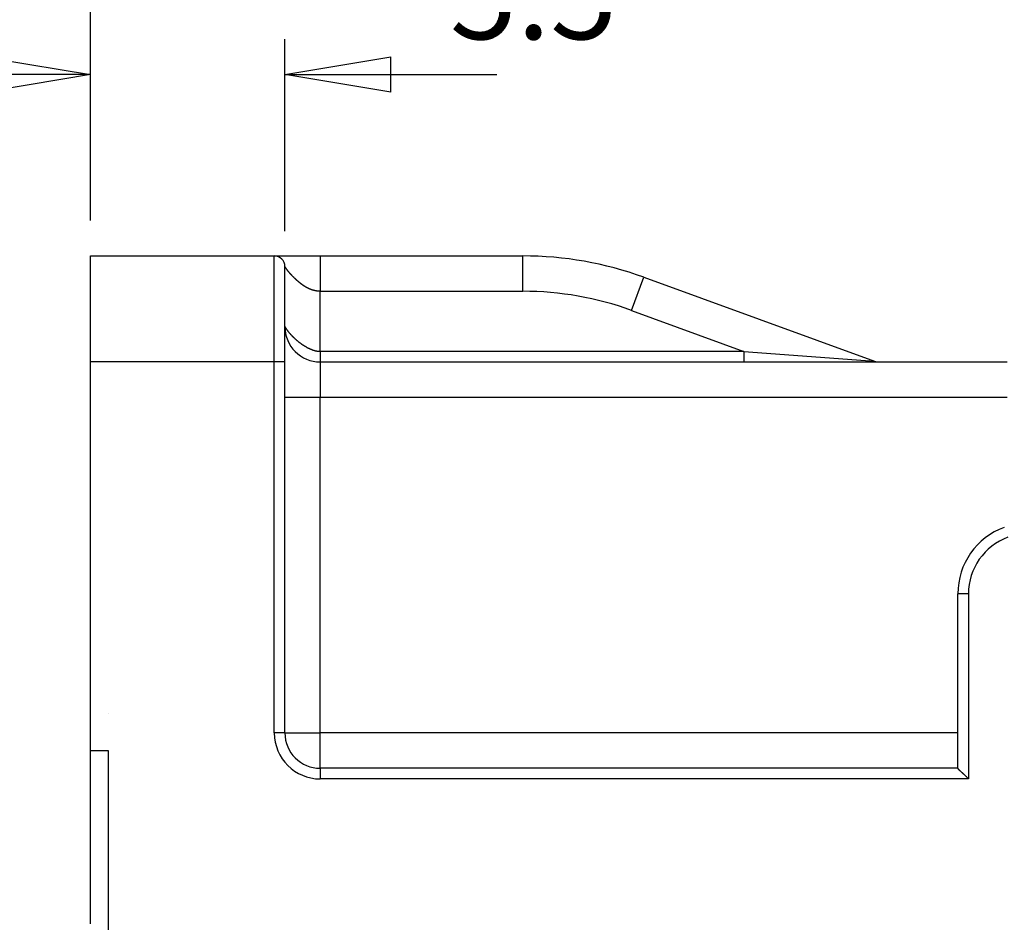
# Model space of a CAD drawing. Extents: x 917 to 1658, y 430 to 690.
# Drawn here: x 1064 to 1092, y 610 to 635 of the extents above; entities that cross this region are included whole.
import ezdxf

# ---------------------------------------------------------------- set-up
doc = ezdxf.new("R2010")
doc.units = 0
doc.header["$MEASUREMENT"] = 0
doc.header["$PDMODE"] = 2
doc.header["$PDSIZE"] = -0.01
doc.linetypes.add('HIDDEN', pattern=[4.5, 1.5, -1.5, 1.5])
doc.layers.add('3', color=7, linetype='Continuous')
doc.styles.get("Standard").update_dxf_attribs({"font": 'monotxt.shx'})
doc.dimstyles.new('DSTYLE4', dxfattribs={"dimtxt": 2.5, "dimasz": 3, "dimexe": 1, "dimexo": 1, "dimgap": 1, "dimtad": 1, "dimdec": 3, "dimrnd": 0.01, "dimzin": 11, "dimdsep": 46, "dimtxsty": 'Standard', "dimcen": 0.09, "dimse2": 1, "dimadec": 0, "dimazin": 0, "dimtp": 0.1, "dimtm": 0.1, "dimtfac": 1, "dimtdec": 3, "dimtofl": 0, "dimtmove": 2, "dimatfit": 3, "dimfxl": 0, "dimtolj": 1, "dimtzin": 0, "dimarcsym": 0})

# ---------------------------------------------------------------- blocks, each defined once
blk = doc.blocks.new('_AH1')
at = {"color": 0, "linetype": 'Continuous'}
for p, q in [((-1, 0.166667), (0, 0)), ((-1, 0.166667), (-1, -0.166667)), ((0, 0), (-1, -0.166667)), ((0, 0), (-1, 0))]:
    blk.add_line(p, q, dxfattribs=at)
blk = doc.blocks.new('*D53')
at = {"layer": '3', "color": 0, "linetype": 'Continuous', "lineweight": -2}
for p, q in [((1066.116, 629.8), (1066.116, 642.829)), ((1069.116, 641.829), (1101.116, 641.829))]:
    blk.add_line(p, q, dxfattribs=at)
at = {"layer": 'Defpoints', "color": 0, "linetype": 'Continuous'}
for p in [(1104.116, 641.829), (1104.116, 633.65), (1066.116, 628.8)]:
    blk.add_point(p, dxfattribs=at)
at = {"layer": '3', "color": 0, "linetype": 'Continuous', "lineweight": -2, "xscale": 3, "yscale": 3, "zscale": 3, "rotation": 180}
blk.add_blockref('_AH1', (1066.116, 641.829), dxfattribs=at)
at = {"layer": '3', "color": 0, "linetype": 'Continuous', "lineweight": -2, "xscale": 3, "yscale": 3, "zscale": 3}
blk.add_blockref('_AH1', (1104.116, 641.829), dxfattribs=at)
at = {"layer": '3', "color": 0, "linetype": 'Continuous', "insert": (1085.116, 644.08), "char_height": 2.5, "attachment_point": 5}
blk.add_mtext('\\A1;38', dxfattribs=at)
blk = doc.blocks.new('*D52')
at = {"layer": '3', "color": 0, "linetype": 'Continuous', "lineweight": -2}
for p, q in [((1152.116, 592.2), (1152.116, 659.757)), ((1149.116, 658.757), (1069.116, 658.757))]:
    blk.add_line(p, q, dxfattribs=at)
at = {"layer": 'Defpoints', "color": 0, "linetype": 'Continuous'}
for p in [(1066.116, 658.757), (1066.116, 628.8), (1152.116, 591.2)]:
    blk.add_point(p, dxfattribs=at)
at = {"layer": '3', "color": 0, "linetype": 'Continuous', "lineweight": -2, "xscale": 3, "yscale": 3, "zscale": 3, "rotation": 180}
blk.add_blockref('_AH1', (1066.116, 658.757), dxfattribs=at)
at = {"layer": '3', "color": 0, "linetype": 'Continuous', "lineweight": -2, "xscale": 3, "yscale": 3, "zscale": 3}
blk.add_blockref('_AH1', (1152.116, 658.757), dxfattribs=at)
at = {"layer": '3', "color": 0, "linetype": 'Continuous', "insert": (1109.116, 661.008), "char_height": 2.5, "attachment_point": 5}
blk.add_mtext('\\A1;86', dxfattribs=at)
blk = doc.blocks.new('*D51')
at = {"layer": '3', "color": 0, "linetype": 'Continuous', "lineweight": -2}
for p, q in [((1145.816, 610.985), (1145.816, 651.187)), ((1142.816, 650.187), (1069.116, 650.187))]:
    blk.add_line(p, q, dxfattribs=at)
at = {"layer": 'Defpoints', "color": 0, "linetype": 'Continuous'}
for p in [(1066.116, 650.187), (1066.116, 628.8), (1145.816, 609.985)]:
    blk.add_point(p, dxfattribs=at)
at = {"layer": '3', "color": 0, "linetype": 'Continuous', "lineweight": -2, "xscale": 3, "yscale": 3, "zscale": 3, "rotation": 180}
blk.add_blockref('_AH1', (1066.116, 650.187), dxfattribs=at)
at = {"layer": '3', "color": 0, "linetype": 'Continuous', "lineweight": -2, "xscale": 3, "yscale": 3, "zscale": 3}
blk.add_blockref('_AH1', (1145.816, 650.187), dxfattribs=at)
at = {"layer": '3', "color": 0, "linetype": 'Continuous', "insert": (1105.966, 652.438), "char_height": 2.5, "attachment_point": 5}
blk.add_mtext('\\A1;79.7', dxfattribs=at)
blk = doc.blocks.new('*D50')
at = {"layer": '3', "color": 0, "linetype": 'Continuous', "lineweight": -2}
for p, q in [((1071.616, 629.5), (1071.616, 634.932)), ((1063.116, 633.932), (1060.116, 633.932)), ((1074.616, 633.932), (1077.616, 633.932))]:
    blk.add_line(p, q, dxfattribs=at)
at = {"layer": 'Defpoints', "color": 0, "linetype": 'Continuous'}
for p in [(1066.116, 633.932), (1066.116, 628.8), (1071.616, 628.5)]:
    blk.add_point(p, dxfattribs=at)
at = {"layer": '3', "color": 0, "linetype": 'Continuous', "lineweight": -2, "xscale": 3, "yscale": 3, "zscale": 3}
blk.add_blockref('_AH1', (1066.116, 633.932), dxfattribs=at)
at = {"layer": '3', "color": 0, "linetype": 'Continuous', "lineweight": -2, "xscale": 3, "yscale": 3, "zscale": 3, "rotation": 180}
blk.add_blockref('_AH1', (1071.616, 633.932), dxfattribs=at)
at = {"layer": '3', "color": 0, "linetype": 'Continuous', "insert": (1078.656, 636.183), "char_height": 2.5, "attachment_point": 5}
blk.add_mtext('\\A1;5.5', dxfattribs=at)

msp = doc.modelspace()

# ---------------------------------------------------------------- linework, layer by layer
at = {"layer": '3', "color": 5, "linetype": 'Continuous'}
for p, q in [((1066.1156, 625.7995), (1066.1156, 628.7995)), ((1066.1156, 628.7995), (1071.3156, 628.7995)), ((1071.3156, 628.7995), (1072.6156, 628.7995)), ((1071.3156, 625.7995), (1071.3156, 628.7995)), ((1072.6156, 628.7995), (1078.3523, 628.7995)), ((1072.6156, 628.7995), (1072.6156, 627.7995)), ((1078.3523, 627.7995), (1078.3523, 628.7995)), ((1071.6156, 625.7995), (1071.6156, 628.4995)), ((1081.4305, 627.2568), (1081.7725, 628.1965)), ((1081.7725, 628.1965), (1088.3083, 625.8176)), ((1072.6156, 626.0995), (1072.6156, 627.7995)), ((1072.6156, 627.7995), (1078.3523, 627.7995)), ((1081.4305, 627.2568), (1084.61, 626.0995)), ((1084.61, 626.0995), (1072.6156, 626.0995)), ((1072.6156, 626.0995), (1072.6156, 625.7995)), ((1084.61, 626.0995), (1088.3083, 625.8176)), ((1084.61, 626.0995), (1084.61, 625.7995)), ((1066.1156, 614.7995), (1066.1156, 625.7995)), ((1071.3156, 625.7995), (1066.1156, 625.7995)), ((1071.3156, 615.2995), (1071.3156, 625.7995)), ((1071.6156, 625.7995), (1071.3156, 625.7995)), ((1071.6156, 615.2995), (1071.6156, 625.7995)), ((1072.6156, 625.7995), (1092.0588, 625.7995)), ((1072.6156, 625.7995), (1072.6156, 624.7995)), ((1071.6156, 624.7995), (1072.6156, 624.7995)), ((1072.6156, 624.7995), (1092.0588, 624.7995)), ((1072.6156, 615.2995), (1072.6156, 624.7995)), ((1066.1155, 622.7499), (1066.1155, 622.7499)), ((1066.1156, 620.7499), (1066.1155, 620.7499)), ((1090.6656, 614.2995), (1090.6656, 619.2398)), ((1090.9656, 619.2398), (1090.6656, 619.2398)), ((1090.9656, 619.2398), (1090.9656, 613.9995)), ((1071.6156, 615.2995), (1071.3156, 615.2995)), ((1071.6156, 615.2995), (1072.6156, 615.2995)), ((1072.6156, 614.2995), (1072.6156, 615.2995)), ((1090.6656, 615.2995), (1072.6156, 615.2995)), ((1066.1156, 614.7995), (1066.6156, 614.7995)), ((1066.1156, 609.8995), (1066.1156, 614.7995)), ((1066.6156, 614.7995), (1066.6156, 608.3995)), ((1090.6656, 614.2995), (1072.6156, 614.2995)), ((1072.6156, 614.2995), (1072.6156, 613.9995)), ((1090.9656, 613.9995), (1072.6156, 613.9995))]:
    msp.add_line(p, q, dxfattribs=at)
at = {"layer": '3', "color": 1, "linetype": 'Continuous'}
msp.add_line((1066.1156, 627.2995), (1066.1156, 627.2995), dxfattribs=at)
at = {"layer": '3', "color": 1, "linetype": 'HIDDEN'}
msp.add_line((1066.6156, 615.8495), (1066.6156, 615.8495), dxfattribs=at)
at = {"layer": '3', "color": 5, "linetype": 'Continuous'}
for points in [[(1072.6156, 627.7995), (1072.6086, 627.7996, -0.0024742), (1072.6015, 627.7997, -0.0024709), (1072.5945, 627.7999, -0.0024733), (1072.5875, 627.8001, -0.0024827), (1072.5805, 627.8004, -0.0024896), (1072.5734, 627.8008, -0.0024958), (1072.5664, 627.8013, -0.0025015), (1072.5594, 627.8018, -0.0025086), (1072.5524, 627.8024, -0.0025146), (1072.5454, 627.803, -0.0025216), (1072.5384, 627.8038, -0.0025275), (1072.5314, 627.8046, -0.0025345), (1072.5244, 627.8055, -0.0025403), (1072.5174, 627.8064, -0.0025472), (1072.5104, 627.8075, -0.0025531), (1072.5035, 627.8086, -0.0025603), (1072.4965, 627.8097, -0.0025656), (1072.4895, 627.811, -0.0025714), (1072.4826, 627.8123, -0.0025783), (1072.4756, 627.8137, -0.0025893), (1072.4687, 627.8152, -0.0025892), (1072.4618, 627.8167, -0.0025791), (1072.4549, 627.8183, -0.0026061), (1072.448, 627.82, -0.0026784), (1072.4411, 627.8217, -0.0025437), (1072.4342, 627.8236, -0.0021711), (1072.4274, 627.8255, -0.0019949), (1072.4205, 627.8274, -0.0019701), (1072.4137, 627.8294, -0.0019613), (1072.4068, 627.8314, -0.0019672), (1072.4, 627.8336, -0.0019686), (1072.3932, 627.8357, -0.001967), (1072.3864, 627.8379, -0.001966), (1072.3796, 627.8402, -0.0019666), (1072.3728, 627.8425, -0.0019664), (1072.3661, 627.8449, -0.0019666), (1072.3593, 627.8474, -0.0019664), (1072.3526, 627.8499, -0.0019669), (1072.3459, 627.8524, -0.0019669), (1072.3391, 627.855, -0.0019675), (1072.3325, 627.8577, -0.0019677), (1072.3258, 627.8604, -0.0019686), (1072.3191, 627.8632, -0.0019687), (1072.3125, 627.866, -0.001969), (1072.3058, 627.8689, -0.0019702), (1072.2992, 627.8718, -0.0019739), (1072.2926, 627.8748, -0.001971), (1072.2861, 627.8779, -0.0019623), (1072.2795, 627.881, -0.001976), (1072.273, 627.8841, -0.0020166), (1072.2665, 627.8874, -0.0020575), (1072.26, 627.8906, -0.00211), (1072.2535, 627.894, -0.0020785), (1072.247, 627.8974, -0.001958), (1072.2406, 627.9008, -0.0018687), (1072.2342, 627.9043, -0.0017889), (1072.2278, 627.9078, -0.0017142), (1072.2214, 627.9114, -0.0016268), (1072.215, 627.9151, -0.0015493), (1072.2087, 627.9187, -0.0014629), (1072.2023, 627.9224, -0.0013914), (1072.196, 627.9262, -0.0013168), (1072.1897, 627.93, -0.0012316), (1072.1834, 627.9338, -0.0011144), (1072.1772, 627.9376, -0.0010876), (1072.1709, 627.9415, -0.001144), (1072.1647, 627.9454, -0.0015498), (1072.1585, 627.9493, -0.0024036), (1072.1523, 627.9534, -0.0026017), (1072.1462, 627.9575, -0.0022097), (1072.1401, 627.9616, -0.0019758), (1072.134, 627.9658, -0.0018397), (1072.1279, 627.9701, -0.0016916), (1072.1219, 627.9743, -0.0014954), (1072.1158, 627.9787, -0.0013304), (1072.1098, 627.983, -0.0011548), (1072.1038, 627.9874, -0.0009946), (1072.0979, 627.9918, -0.0008089), (1072.0919, 627.9962, -0.000659), (1072.086, 628.0007, -0.0005062), (1072.0801, 628.0051, -0.0003161), (1072.0741, 628.0095, -0.0000394), (1072.0682, 628.014, -0.000376), (1072.0624, 628.0184, -0.001413), (1072.0565, 628.0229, -0.0017983), (1072.0507, 628.0275, -0.001636), (1072.0449, 628.032, -0.0015449), (1072.0391, 628.0366, -0.0015012), (1072.0333, 628.0413, -0.0014497), (1072.0276, 628.046, -0.0013777), (1072.0219, 628.0507, -0.0013176), (1072.0162, 628.0554, -0.0012542), (1072.0106, 628.0602, -0.0011975), (1072.0049, 628.065, -0.0011331), (1071.9993, 628.0698, -0.0010767), (1071.9938, 628.0747, -0.0010135), (1071.9882, 628.0795, -0.000958), (1071.9827, 628.0844, -0.0008954), (1071.9771, 628.0893, -0.0008402), (1071.9716, 628.0942, -0.0007776), (1071.9662, 628.0991, -0.0007234), (1071.9607, 628.104, -0.0006631), (1071.9553, 628.109, -0.0006064), (1071.9499, 628.1139, -0.0005383), (1071.9445, 628.1188, -0.0004918), (1071.9391, 628.1238, -0.0004546), (1071.9338, 628.1287, -0.0003432), (1071.9284, 628.1336, -0.0001275), (1071.9231, 628.1385, -0.0000648), (1071.9178, 628.1434, -0.0001402), (1071.9125, 628.1483, -0.0002082), (1071.9073, 628.1532, -0.0002857), (1071.902, 628.1581, -0.0003551), (1071.8968, 628.163, -0.0004336), (1071.8916, 628.1678, -0.000504), (1071.8865, 628.1727, -0.0005836), (1071.8813, 628.1776, -0.0006551), (1071.8762, 628.1824, -0.0007357), (1071.8711, 628.1873, -0.0008081), (1071.8661, 628.1922, -0.0008893), (1071.861, 628.1971, -0.0009628), (1071.856, 628.2019, -0.0010458), (1071.8511, 628.2068, -0.0011188), (1071.8461, 628.2118, -0.0011988), (1071.8412, 628.2167, -0.001277), (1071.8364, 628.2216, -0.0013717), (1071.8316, 628.2266, -0.0014316), (1071.8268, 628.2316, -0.0014704), (1071.822, 628.2366, -0.0016038), (1071.8173, 628.2416, -0.0018631), (1071.8127, 628.2467, -0.0015303), (1071.808, 628.2517, -0.0005218), (1071.8034, 628.2568, -0.0000862), (1071.7989, 628.2618, -0.0001168), (1071.7943, 628.2668, -0.0001654), (1071.7898, 628.2717, -0.0002445), (1071.7853, 628.2767, -0.000311), (1071.7809, 628.2816, -0.0003805), (1071.7765, 628.2865, -0.0004453), (1071.7721, 628.2913, -0.0005203), (1071.7677, 628.2962, -0.0005885), (1071.7634, 628.301, -0.0006652), (1071.7592, 628.3058, -0.0007356), (1071.7549, 628.3107, -0.000815), (1071.7508, 628.3154, -0.0008882), (1071.7466, 628.3202, -0.0009705), (1071.7425, 628.325, -0.0010459), (1071.7385, 628.3298, -0.0011299), (1071.7345, 628.3345, -0.0012094), (1071.7305, 628.3392, -0.0013001), (1071.7266, 628.344, -0.0013771), (1071.7227, 628.3487, -0.0014544), (1071.7189, 628.3534, -0.0015551), (1071.7151, 628.3582, -0.0016993), (1071.7114, 628.3629, -0.0016235), (1071.7078, 628.3676, -0.0012992), (1071.7042, 628.3723, -0.0011368), (1071.7006, 628.3769, -0.0010921), (1071.6971, 628.3816, -0.0010536), (1071.6937, 628.3862, -0.0010045), (1071.6903, 628.3908, -0.0009655), (1071.6869, 628.3953, -0.0009195), (1071.6837, 628.3998, -0.0008823), (1071.6804, 628.4043, -0.0008368), (1071.6773, 628.4087, -0.0008001), (1071.6741, 628.4131, -0.0007549), (1071.6711, 628.4173, -0.0007181), (1071.6681, 628.4216, -0.0006722), (1071.6652, 628.4257, -0.0006347), (1071.6623, 628.4298, -0.0005878), (1071.6595, 628.4338, -0.000548), (1071.6568, 628.4378, -0.0004968), (1071.6542, 628.4416, -0.000456), (1071.6516, 628.4454, -0.0004077), (1071.6491, 628.4491, -0.0003533), (1071.6466, 628.4526, -0.0002699), (1071.6442, 628.4561, -0.0002449), (1071.642, 628.4595, -0.000274), (1071.6397, 628.4628, -0.0003557), (1071.6376, 628.4659, -0.0005136), (1071.6356, 628.4689, -0.0005708), (1071.6336, 628.4719, -0.0005096), (1071.6318, 628.4747, -0.0004857), (1071.63, 628.4773, -0.0004836), (1071.6283, 628.4799, -0.0004831), (1071.6267, 628.4823, -0.0004651), (1071.6252, 628.4845, -0.00046), (1071.6239, 628.4867, -0.0004481), (1071.6226, 628.4886, -0.0004452), (1071.6214, 628.4905, -0.0004287), (1071.6203, 628.4921, -0.000433), (1071.6193, 628.4936, -0.0004323), (1071.6185, 628.495, -0.0004216), (1071.6177, 628.4962, -0.0003685), (1071.6171, 628.4972, -0.000442), (1071.6166, 628.498, -0.0005836), (1071.616, 628.4988, -0.0006756), (1071.6156, 628.4996, -0.0008651)], [(1071.6156, 626.7995), (1071.6157, 626.7992, 0.0279912), (1071.6162, 626.7984, 0.0018014), (1071.6169, 626.7969, 0.0013439), (1071.618, 626.7948, 0.0022617), (1071.6194, 626.7922, 0.0022877), (1071.6211, 626.7891, 0.0022721), (1071.6231, 626.7854, 0.0022114), (1071.6255, 626.7812, 0.0023015), (1071.6282, 626.7765, 0.00228), (1071.6313, 626.7712, 0.0023375), (1071.6347, 626.7655, 0.0023197), (1071.6385, 626.7593, 0.0023745), (1071.6427, 626.7526, 0.0023633), (1071.6473, 626.7455, 0.0024121), (1071.6523, 626.7379, 0.0024045), (1071.6577, 626.7299, 0.0024496), (1071.6634, 626.7214, 0.0024447), (1071.6696, 626.7126, 0.0024866), (1071.6762, 626.7033, 0.0024836), (1071.6833, 626.6936, 0.0025228), (1071.6908, 626.6836, 0.0025211), (1071.6987, 626.6732, 0.002558), (1071.7071, 626.6624, 0.0025572), (1071.7159, 626.6512, 0.0025919), (1071.7252, 626.6397, 0.0025917), (1071.735, 626.6279, 0.0026247), (1071.7452, 626.6158, 0.0026244), (1071.756, 626.6034, 0.0026545), (1071.7672, 626.5906, 0.0026556), (1071.779, 626.5776, 0.0026868), (1071.7912, 626.5643, 0.0026834), (1071.804, 626.5508, 0.0027046), (1071.8173, 626.537, 0.0027136), (1071.8311, 626.5229, 0.0027545), (1071.8455, 626.5086, 0.002724), (1071.8603, 626.4943, 0.0027472), (1071.8753, 626.48, 0.002769), (1071.8906, 626.4658, 0.0027382), (1071.9061, 626.4517, 0.0027198), (1071.9218, 626.4377, 0.002723), (1071.9378, 626.4238, 0.0027251), (1071.9539, 626.41, 0.0027319), (1071.9703, 626.3965, 0.0027413), (1071.9868, 626.383, 0.0027605), (1072.0035, 626.3697, 0.0027808), (1072.0203, 626.3566, 0.0028097), (1072.0373, 626.3438, 0.0028401), (1072.0544, 626.3311, 0.0028798), (1072.0717, 626.3186, 0.0029208), (1072.0891, 626.3063, 0.0029716), (1072.1065, 626.2943, 0.0030236), (1072.1241, 626.2825, 0.0030861), (1072.1418, 626.271, 0.0031501), (1072.1595, 626.2598, 0.0032252), (1072.1773, 626.2488, 0.0033021), (1072.1952, 626.2381, 0.0033909), (1072.2131, 626.2278, 0.0034818), (1072.2311, 626.2177, 0.0035855), (1072.2491, 626.208, 0.0036924), (1072.2671, 626.1986, 0.0038137), (1072.2851, 626.1896, 0.0039367), (1072.3031, 626.1809, 0.0040735), (1072.3211, 626.1726, 0.0042202), (1072.339, 626.1647, 0.0043894), (1072.357, 626.1572, 0.004542), (1072.3748, 626.1501, 0.004692), (1072.3926, 626.1434, 0.0049267), (1072.4104, 626.1372, 0.0052539), (1072.4281, 626.1314, 0.0053059), (1072.4457, 626.126, 0.0051346), (1072.4631, 626.1211, 0.0059578), (1072.4806, 626.1167, 0.0075322), (1072.4984, 626.1127, 0.0058878), (1072.5151, 626.1093, 0.0018439), (1072.5301, 626.1064, 0.0089152), (1072.5491, 626.1039, 0.0166475), (1072.578, 626.1016, 0.0084891), (1072.6156, 626.0995, 0.0045357)], [(1090.9656, 613.9995), (1090.9584, 614.0082, 0.0035187), (1090.9511, 614.0168, 0.0036079), (1090.9436, 614.0253, 0.0035101), (1090.9361, 614.0337, 0.0032124), (1090.9284, 614.0421, 0.002998), (1090.9206, 614.0503, 0.0028091), (1090.9128, 614.0584, 0.0026354), (1090.9049, 614.0664, 0.0024303), (1090.8969, 614.0744, 0.0022559), (1090.8889, 614.0822, 0.0020633), (1090.8808, 614.09, 0.001896), (1090.8727, 614.0976, 0.001706), (1090.8647, 614.1052, 0.001541), (1090.8566, 614.1127, 0.0013528), (1090.8485, 614.1201, 0.0011881), (1090.8405, 614.1274, 0.0009986), (1090.8325, 614.1346, 0.0008312), (1090.8245, 614.1417, 0.0006372), (1090.8166, 614.1488, 0.0004636), (1090.8088, 614.1557, 0.0002614), (1090.801, 614.1626, 0.0000776), (1090.7934, 614.1694, -0.0001374), (1090.7859, 614.1761, -0.0003361), (1090.7784, 614.1827, -0.0005684), (1090.7711, 614.1893, -0.0007891), (1090.764, 614.1958, -0.0010493), (1090.757, 614.2021, -0.0012948), (1090.7502, 614.2085, -0.0015765), (1090.7435, 614.2147, -0.001876), (1090.7371, 614.2209, -0.0022508), (1090.7308, 614.2269, -0.0025306), (1090.7247, 614.2329, -0.0027485), (1090.7189, 614.2389, -0.0027727), (1090.7133, 614.2446, -0.0025446), (1090.708, 614.2503, -0.0024086), (1090.7029, 614.2558, -0.0022732), (1090.6981, 614.2611, -0.0021853), (1090.6936, 614.2661, -0.0020506), (1090.6893, 614.2709, -0.0019684), (1090.6854, 614.2754, -0.0018397), (1090.6818, 614.2796, -0.0017921), (1090.6785, 614.2835, -0.0017076), (1090.6756, 614.2871, -0.0016191), (1090.673, 614.2902, -0.0014302), (1090.6708, 614.2929, -0.0015314), (1090.669, 614.2953, -0.0015285), (1090.6672, 614.2975, -0.0015815), (1090.6656, 614.2995, -0.0021255)]]:
    msp.add_lwpolyline(points, format="xyb", dxfattribs=at)
for centre, radius, start, end in [((1071.3156, 628.4995), 0.3, 0, 90), ((1078.3523, 618.7995), 10, 70, 90), ((1078.3523, 618.7995), 9, 70, 90), ((1072.6156, 626.7995), 1, 180, 270), ((1088.4109, 626.0995), 0.3, 250, 270), ((1092.6656, 619.2398), 2, 110, 180), ((1092.6656, 619.2398), 1.7, 110, 180), ((1072.6156, 615.2995), 1.3, 180, 270), ((1072.6156, 615.2995), 1, 180, 270)]:
    msp.add_arc(centre, radius, start, end, dxfattribs=at)

# ---------------------------------------------------------------- dimensions: what is measured, and where the dimension line sits
at = {"layer": '3', "color": 1, "linetype": 'Continuous'}
for base, p1, picture, middle in [((1066.1156, 658.7571), (1152.1156, 591.1995), '*D52', (1109.1156, 661.0081)), ((1066.1156, 650.1874), (1145.8156, 609.985), '*D51', (1105.9656, 652.4384)), ((1066.1156, 633.9324), (1071.6156, 628.4995), '*D50', (1078.6558, 636.1834))]:
    dim = msp.add_linear_dim(base=base, p1=p1, p2=(1066.1156, 628.7995), angle=180, dimstyle='DSTYLE4', override={"dimblk": '_AH1', "dimsah": 0}, dxfattribs=at)
    dim.commit()
    dim.dimension.update_dxf_attribs({"geometry": picture, "text_midpoint": middle, "dimtype": 160})
dim = msp.add_linear_dim(base=(1104.1156, 641.8286), p1=(1066.1156, 628.7995), p2=(1104.1156, 633.6495), dimstyle='DSTYLE4', override={"dimblk": '_AH1', "dimsah": 0}, dxfattribs=at)
dim.commit()
dim.dimension.update_dxf_attribs({"geometry": '*D53', "text_midpoint": (1085.1156, 644.0796), "dimtype": 160})

doc.saveas('drawing.dxf')
